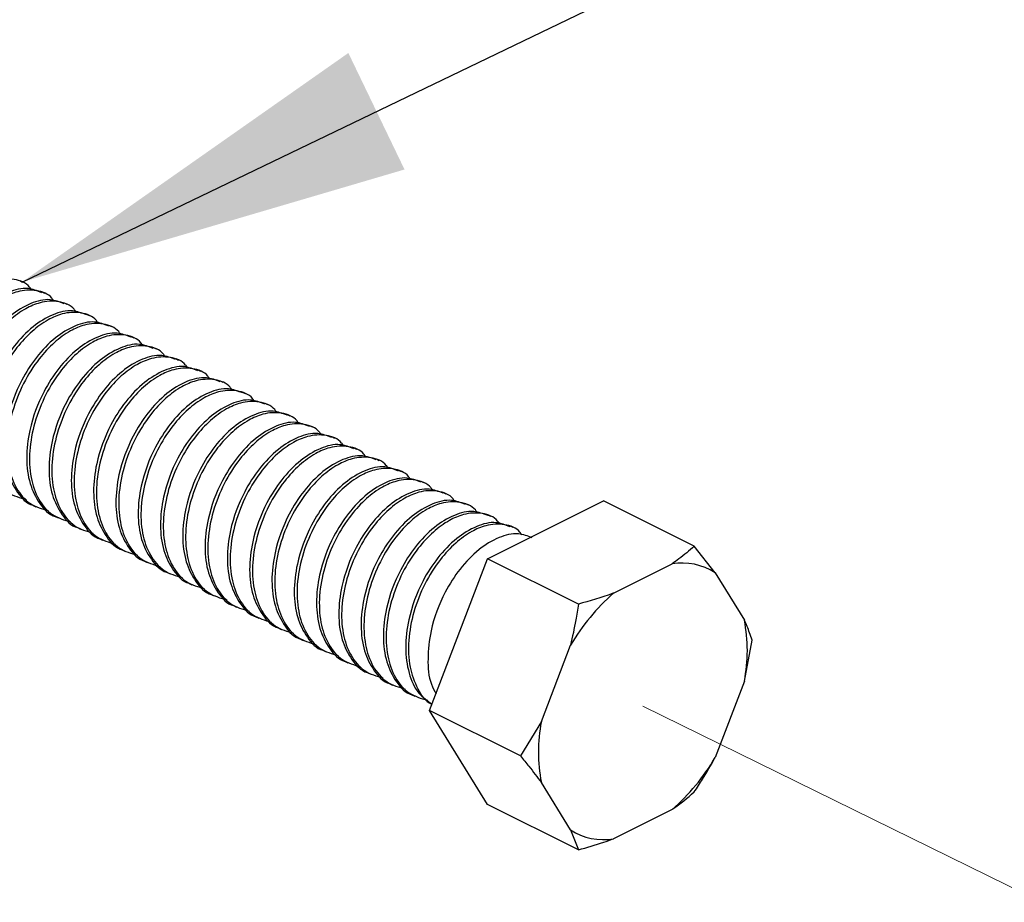
# Model space of a CAD drawing. Units: inches. Extents: x 0.1 to 10.9, y 0.1 to 8.4.
# Drawn here: x 8.6 to 8.9, y 6.5 to 6.8 of the extents above; entities that cross this region are included whole.
import ezdxf

# ---------------------------------------------------------------- set-up
doc = ezdxf.new("R2010")
doc.units = ezdxf.units.IN
doc.header["$MEASUREMENT"] = 0
doc.linetypes.add('PHANTOM', pattern=[0.49999999999999994, 0.25, -0.05, 0.05, -0.05, 0.05, -0.05])
doc.layers.add('FORMAT', color=7, linetype='Continuous')
doc.dimstyles.new('SLDDIMSTYLE2', dxfattribs={"dimtxt": 0.18, "dimasz": 0.13, "dimexe": 0, "dimexo": 0.0625, "dimgap": 0, "dimtad": 0, "dimtih": 1, "dimtoh": 1, "dimdec": 0, "dimrnd": 1e-09, "dimzin": 0, "dimdsep": 46, "dimtxsty": 'Standard', "dimsah": 1, "dimcen": 0.09, "dimadec": 0, "dimazin": 0, "dimtfac": 0.13, "dimtdec": 0, "dimtofl": 0, "dimtmove": 0, "dimatfit": 3, "dimfxl": 0, "dimfrac": 2, "dimtolj": 1, "dimtzin": 0, "dimarcsym": 0})

msp = doc.modelspace()

# ---------------------------------------------------------------- linework, layer by layer
at = {"color": 7, "linetype": 'Continuous', "lineweight": 25}
for p, q in [((8.60911488996848, 6.73593630656075), (8.608195593921598, 6.736396247914135)), ((8.616480698211367, 6.732253255774333), (8.615561402164486, 6.732713197127718)), ((8.62384621312431, 6.728570204987917), (8.622927210407376, 6.729030146341302)), ((8.6312120213672, 6.724888327521279), (8.630292725320318, 6.725347095554885)), ((8.638577829610087, 6.721205276734863), (8.637658533563206, 6.721664044768469)), ((8.64594334452303, 6.717522225948446), (8.645024048476149, 6.717982167301832)), ((8.653309152765917, 6.713839175162031), (8.652389856719036, 6.714299116515416)), ((8.66067466767886, 6.710156124375614), (8.659755664961926, 6.710616065728999)), ((8.66804047592175, 6.706473073589198), (8.667121179874869, 6.706933014942583)), ((8.675406284164637, 6.70279119612256), (8.674486988117756, 6.703249964156166)), ((8.68277179907758, 6.699108145336144), (8.681852503030699, 6.69956691336975)), ((8.690137607320468, 6.695425094549727), (8.689218311273587, 6.695885035903112)), ((8.69750312223341, 6.691742043763311), (8.696584119516475, 6.692201985116697)), ((8.7048689304763, 6.688058992976895), (8.703949634429419, 6.68851893433028)), ((8.712234738719188, 6.684375942190479), (8.711315442672307, 6.684835883543863)), ((8.71960025363213, 6.680694064723841), (8.718681250915195, 6.681152832757447)), ((8.726966061875018, 6.677011013937425), (8.726046765828137, 6.67747095529081)), ((8.734331870117906, 6.673327963151008), (8.733412574071025, 6.673787904504393)), ((8.741697385030848, 6.669644912364592), (8.74077808898397, 6.670104853717977)), ((8.749063193273738, 6.665961861578176), (8.748143897226857, 6.666421802931561)), ((8.75642870818668, 6.66227881079176), (8.755509705469745, 6.662738752145144)), ((8.762738528628429, 6.6445957084018), (8.80101192649087, 6.663732553997994)), ((8.831020166499789, 6.64872814066359), (8.80101192649087, 6.663732553997994)), ((8.612552130261186, 6.662244784518167), (8.613472012967955, 6.661784843164782)), ((8.619917938504074, 6.658561733731751), (8.6208375278809, 6.658101792378366)), ((8.763794516429568, 6.658596933325122), (8.762875220382687, 6.659055701358728)), ((8.627283746746961, 6.654878682945334), (8.628203336123788, 6.654418741591949)), ((8.771160324672456, 6.654913882538706), (8.770241028625575, 6.655373823892091)), ((8.634649261659906, 6.651195632158919), (8.63556885103673, 6.650735690805533)), ((8.642015069902794, 6.647512581372502), (8.642934659279618, 6.647052640019117)), ((8.837925446729402, 6.639959921954802), (8.831020166499789, 6.64872814066359)), ((8.649380584815736, 6.643829530586085), (8.650300467522506, 6.643369589232701)), ((8.74360197636218, 6.59443276788837), (8.762738528628429, 6.6445957084018)), ((8.792747061967292, 6.629592468387176), (8.762738528628429, 6.6445957084018)), ((8.656746393058624, 6.640147653119448), (8.65766598243545, 6.639687711766063)), ((8.80439255410424, 6.633249706138454), (8.823704517677456, 6.642906127919979)), ((8.837925446729402, 6.639959921954802), (8.847581575180982, 6.624305489462808)), ((8.664112201301512, 6.636464602333032), (8.665031790678338, 6.636004660979647)), ((8.671477716214456, 6.632781551546615), (8.672397598921226, 6.63232161019323)), ((8.678843524457344, 6.629098500760199), (8.679763113834168, 6.628638559406814)), ((8.686209332700232, 6.625415449973783), (8.687128922077056, 6.624955508620397)), ((8.693574847613174, 6.621732399187366), (8.69449443699, 6.621273631153761)), ((8.700940655856062, 6.618050521720729), (8.701860245232888, 6.617590580367344)), ((8.847581575180982, 6.60419361513023), (8.850156718766037, 6.617702045746353)), ((8.708306170769006, 6.614367470934313), (8.709226053475776, 6.613907529580928)), ((8.780515496600712, 6.590772010177755), (8.790171625052292, 6.616084037771053)), ((8.715671979011894, 6.610684420147896), (8.716591568388719, 6.610224478794511)), ((8.723037787254782, 6.60700136936148), (8.723957376631606, 6.606541428008095)), ((8.847581575180982, 6.60419361513023), (8.837925446729402, 6.578881587536932)), ((8.730403302167725, 6.603318318575064), (8.73132289154455, 6.602858377221678)), ((8.737769110410612, 6.599635267788647), (8.738688699787438, 6.599176499755041)), ((8.773610216371099, 6.579428354553967), (8.74360197636218, 6.59443276788837)), ((8.762738528628429, 6.563406672971133), (8.74360197636218, 6.59443276788837)), ((8.780515496600712, 6.590772010177755), (8.773610216371099, 6.579428354553967)), ((8.790171625052292, 6.555005703353184), (8.780515496600712, 6.570660135845177)), ((8.792747061967292, 6.548402259636729), (8.762738528628429, 6.563406672971133)), ((8.823704517677456, 6.561715919169531), (8.80439255410424, 6.552059497388006)), ((8.790171625052292, 6.555005703353184), (8.792747061967292, 6.548402259636729))]:
    msp.add_line(p, q, dxfattribs=at)
at = {"color": 7, "linetype": 'PHANTOM', "lineweight": 18}
msp.add_line((8.814048389225874, 6.595907630850627), (8.945937158968885, 6.531069979860704), dxfattribs=at)
at = {"color": 7, "linetype": 'Continuous', "lineweight": 25}
for centre, radius, start, end in [((8.827044887826185, 6.623235300375147), 0.01995243165704424, 56.95312725814566, 99.63765402627688), ((8.850361518839875, 6.580693122637729), 0.06982363631417883, 131.1747809954267, 149.5449969770379), ((8.797165622997808, 6.614249552296518), 0.05140904693561703, 348.719851665256, 11.28014833474673), ((8.830926372393577, 6.580716073011466), 0.05140406861811653, 168.7187448805653, 191.2812551194355), ((8.777735552941756, 6.614272502670302), 0.06982363631425584, 311.1747809954421, 329.5449969770319), ((8.80105218395551, 6.57173032493284), 0.0199524316570468, 236.9531272581449, 279.6376540262764)]:
    msp.add_arc(centre, radius, start, end, dxfattribs=at)
for points, knots in [([(8.611985123477963, 6.733543907531279), (8.611798997176829, 6.733836199276682), (8.610597481592944, 6.735723052907802), (8.606096547631749, 6.7373510465418), (8.60044050451754, 6.736943635990645), (8.594928782885349, 6.734533431754747), (8.58982178302989, 6.7307703115395), (8.58449301877101, 6.724963206728535), (8.579672158370359, 6.717314351579005), (8.576099573086427, 6.708221926807931), (8.574343330248137, 6.698900192007232), (8.574668867537792, 6.690162399548331), (8.577127573174593, 6.68273871117726), (8.581763142089157, 6.67708093190717), (8.586082136773205, 6.675816158534883), (8.588180225140848, 6.67520175483814)], [0, 0, 0, 0, 0.01141208411820058, 0.07366931395039793, 0.1422395074054231, 0.197850153787192, 0.2701213348822549, 0.3510559221916401, 0.4575174427441533, 0.5677537988753548, 0.6727086773402655, 0.7697759493078227, 0.8538357763661626, 0.928996102147575, 1, 1, 1, 1]), ([(8.615480443099733, 6.732521946003734), (8.613972515838048, 6.733113295321487), (8.610392877592897, 6.734517087591744), (8.603916727359357, 6.732741301441811), (8.597336703106603, 6.728650234253924), (8.59137358700265, 6.722352605057089), (8.585668916728569, 6.713430909849415), (8.581921177264595, 6.703270406233722), (8.580672624210436, 6.692831796020607), (8.581631419484962, 6.684324978011012), (8.584895769652366, 6.677736475200198), (8.588281159171135, 6.67378575431121), (8.5904459975414, 6.673303699650869), (8.59045822549186, 6.673300976796089)], [0, 0, 0, 0, 0.0578031977137124, 0.1372178502805391, 0.2307886617655907, 0.3397451036579158, 0.4490476289934117, 0.6151532265878196, 0.728241068812217, 0.8305714579116802, 0.9192773020835622, 0.9995440430267536, 1, 1, 1, 1]), ([(8.619350931720852, 6.729860856744864), (8.619164704489986, 6.730153146569868), (8.61796274813309, 6.732039656999043), (8.613462457036846, 6.733668169334997), (8.607806271833741, 6.733260545666418), (8.602294602913679, 6.730850394462278), (8.597187595922968, 6.727087252932817), (8.591858785117816, 6.721280174445869), (8.58703836526386, 6.713631493410554), (8.58346461495738, 6.704539469066552), (8.581708871083546, 6.695217486441101), (8.582034711970314, 6.686479347772655), (8.584493407898824, 6.679055778553818), (8.58912872319996, 6.673397719751098), (8.593447819191278, 6.672133070085993), (8.595546033383735, 6.671518704051724)], [0, 0, 0, 0, 0.01141389807870243, 0.07366810583511163, 0.1422381744542204, 0.1978487195936615, 0.2701197691149506, 0.3510542090783409, 0.4575155358116331, 0.5677408169929576, 0.6727082540467422, 0.7697755172640284, 0.8538351912866975, 0.928993225272941, 1, 1, 1, 1]), ([(8.622845958012675, 6.728838895217318), (8.621338029772803, 6.729430252230339), (8.617758480330725, 6.730834027032128), (8.611282463619409, 6.72905818499086), (8.604702469999062, 6.72496719781885), (8.598739804760404, 6.718669750861048), (8.593034004473894, 6.709748303755536), (8.589287079136792, 6.699589205190449), (8.58803762057066, 6.689145302155876), (8.589000011487833, 6.680652920288365), (8.592252857657536, 6.67402005232107), (8.595662748164637, 6.670168503149259), (8.597811805994047, 6.669621040968007), (8.597824033734748, 6.669617926009674)], [0, 0, 0, 0, 0.05780354239453234, 0.1372151754023837, 0.230786544850754, 0.3397436364510055, 0.4490348421737822, 0.6151560250089855, 0.7282441517517104, 0.8305751510479068, 0.9192799629687006, 0.9995407179515329, 1, 1, 1, 1]), ([(8.62671673996374, 6.726177805958448), (8.626530512779983, 6.726470096104625), (8.625328509268751, 6.728356683094332), (8.620828131614482, 6.729985038692926), (8.615171997252432, 6.729577476280573), (8.60966032500944, 6.727167299035044), (8.604553571223757, 6.72340430294762), (8.599223473918569, 6.717598232032192), (8.5944046734687, 6.709948427136412), (8.59083032050646, 6.700856489584), (8.58907470404281, 6.691534417963583), (8.589400515091782, 6.682796302376174), (8.591859216207052, 6.675372722108446), (8.59649447436863, 6.669714758607098), (8.600813442092475, 6.668450039607144), (8.602911548296678, 6.667835653265308)], [0, 0, 0, 0, 0.01141390919052263, 0.07367108628934348, 0.1422379879998058, 0.1978485872780149, 0.270122336976618, 0.3510473826866478, 0.4575180138286242, 0.5677434023180304, 0.6727109415612055, 0.7697782992767928, 0.8538380551344299, 0.9289961622895904, 1, 1, 1, 1]), ([(8.630211766255565, 6.725155844430901), (8.628703858962064, 6.725747117388098), (8.625124430598234, 6.727150664677028), (8.618647696262146, 6.725376900605463), (8.612068425177853, 6.721283841925782), (8.6061052613112, 6.71498683609849), (8.600399519531702, 6.706065263457825), (8.596652852425363, 6.695906002559013), (8.595403626171363, 6.685462515778523), (8.59636516117825, 6.67696905849288), (8.599619287343746, 6.670339275745838), (8.603027382799066, 6.666481326109146), (8.605177516353834, 6.665937989893868), (8.605189841977635, 6.665934875223257)], [0, 0, 0, 0, 0.0578030660905112, 0.1372113094567548, 0.2307922964676675, 0.3397484902561464, 0.4490387954140337, 0.6151573879283652, 0.7282445828193855, 0.8305742568430233, 0.9192798990235339, 0.9995372726519066, 1, 1, 1, 1]), ([(8.634082254876683, 6.722495928491811), (8.633896093861516, 6.722787794549111), (8.632693310444848, 6.724673536594984), (8.628194362996902, 6.726304305149213), (8.62253787603059, 6.725893574875596), (8.617025621430091, 6.723486013254901), (8.611919000546026, 6.719722097725693), (8.606589757199886, 6.713915156385792), (8.601769920084312, 6.70626560604669), (8.598196574743435, 6.697173664196607), (8.596439946035197, 6.68785219036424), (8.596766309975365, 6.679114125873054), (8.599224355300663, 6.671689828980695), (8.603860296574043, 6.666031786166478), (8.608179275720031, 6.664767008339596), (8.610277356539566, 6.664152602478891)], [0, 0, 0, 0, 0.01140138131511366, 0.07366414692445246, 0.142234876623119, 0.1978404045551392, 0.2701113989462307, 0.3510457771707683, 0.457517959098416, 0.5677419724411445, 0.6726971531217136, 0.7697643422936187, 0.8538361539639908, 0.9289962855776713, 1, 1, 1, 1]), ([(8.637577281168507, 6.721472793644485), (8.636069473788613, 6.72206404955757), (8.632490069042264, 6.723467640128779), (8.62601334630843, 6.721693963988294), (8.619434204219191, 6.717600679735064), (8.613471070713793, 6.711303802312023), (8.607765286054972, 6.702382192404849), (8.604019025248675, 6.6922233859097), (8.602768905986737, 6.681779655882679), (8.603731075216183, 6.67328704727436), (8.606984547659621, 6.666654166406794), (8.610394143456332, 6.662802382808183), (8.612543129148289, 6.662254939393362), (8.612555356890578, 6.662251824436842)], [0, 0, 0, 0, 0.05779997330648112, 0.1372121542518147, 0.2307906148045768, 0.3397474182988084, 0.4490383350320954, 0.6151578571260861, 0.7282319224973909, 0.8305767578603807, 0.9192828964269933, 0.9995407191659735, 1, 1, 1, 1]), ([(8.64144806311957, 6.718812877705394), (8.641261800836702, 6.719104744248775), (8.640058574451343, 6.720990158303582), (8.635560370884619, 6.722620885273373), (8.629903258468518, 6.722212431806639), (8.624391744058007, 6.719802381399466), (8.619284430817656, 6.716039461664285), (8.61395600378247, 6.710232044428577), (8.609135128734613, 6.702583279569096), (8.60556219619422, 6.69349096327781), (8.603805825395, 6.684169139364348), (8.60413207223762, 6.675431024126128), (8.606590245202906, 6.668006994883575), (8.61122564948639, 6.662348383071532), (8.615544932798672, 6.661084632733988), (8.617643164782454, 6.660470725012254)], [0, 0, 0, 0, 0.01140320208122295, 0.0736629735792667, 0.1422328955642451, 0.1978433217829371, 0.2701168465664993, 0.3510489046395455, 0.4575100037098882, 0.5677471070391427, 0.6727015699866934, 0.7697686256298293, 0.8538403216482945, 0.9289981949123282, 1, 1, 1, 1]), ([(8.644943089411395, 6.717789742858068), (8.643435184160838, 6.718381013212282), (8.639855760646496, 6.719784554322325), (8.633379061975212, 6.71801087731062), (8.626800028786784, 6.713917544604803), (8.620836492991392, 6.707620887866596), (8.615131375998478, 6.698699240155232), (8.611383870529727, 6.688538895792387), (8.610135795289686, 6.678100167457261), (8.61109376503035, 6.669592614448063), (8.614358423511161, 6.663005978811897), (8.61774332653061, 6.659050994049889), (8.619908839305305, 6.658572669533593), (8.619921165133466, 6.658569946970204)], [0, 0, 0, 0, 0.05780333284291607, 0.137211942666189, 0.2307903114160951, 0.3397494916086872, 0.4490383742298448, 0.6151589548361721, 0.7282325194063947, 0.8305767723706006, 0.9192828239142293, 0.9995405679182391, 1, 1, 1, 1]), ([(8.648813578032513, 6.715129826918978), (8.648627451692976, 6.715422118749467), (8.647425935861186, 6.71730897292989), (8.642925010691053, 6.718936947085527), (8.637269018747052, 6.718529630679821), (8.631757430059096, 6.716119182485544), (8.626650246367834, 6.712356358041238), (8.621321493857497, 6.706549101049247), (8.616500588963861, 6.698900274166501), (8.612928099480031, 6.689807862470243), (8.611171542763875, 6.680486044169922), (8.6114981142565, 6.671748171860304), (8.613955252758906, 6.664323715816081), (8.61859208033784, 6.658666906723083), (8.622910656058265, 6.657402123403539), (8.625008679695398, 6.656787674225837)], [0, 0, 0, 0, 0.01141206982471242, 0.07366922168053239, 0.1422393292522746, 0.1978469158978095, 0.2701206362920591, 0.3510551222319176, 0.4575165094427494, 0.5677527275043367, 0.6727074745146159, 0.7697747928729513, 0.8538456288877679, 0.9289961910790412, 1, 1, 1, 1]), ([(8.652308897654283, 6.714107865391432), (8.650800968712428, 6.71469863853836), (8.647221254594745, 6.716101091210839), (8.640744671476405, 6.714328056564784), (8.634165961032416, 6.710234499469026), (8.628201606696257, 6.703938679721193), (8.62249721137534, 6.69501636810691), (8.6187499838468, 6.684855912162251), (8.617500930655602, 6.674417256780046), (8.618460275796354, 6.665910764942223), (8.621723413366428, 6.659321318762598), (8.625109860810868, 6.655371619548482), (8.62727445210029, 6.654889619042485), (8.62728668004641, 6.654886896183788)], [0, 0, 0, 0, 0.05779959209662331, 0.1372120463247546, 0.2307908289110284, 0.3397378084129903, 0.4490410726452785, 0.6151611664098519, 0.7282356209053006, 0.8305667017691674, 0.9192859410125328, 0.9995440399444355, 1, 1, 1, 1]), ([(8.656179386275403, 6.711446776132561), (8.655993159044135, 6.711739065957709), (8.654791202684635, 6.713625576387807), (8.650290911680477, 6.715254088690795), (8.64463472606317, 6.714846465170505), (8.639123058542918, 6.712436313465252), (8.634016044785364, 6.708673174358211), (8.628687266782153, 6.702866084128752), (8.623866485853416, 6.695217152559043), (8.620293494962091, 6.686124865304067), (8.618537207667815, 6.676803047040941), (8.618863195865849, 6.668065260378641), (8.621321855963275, 6.660641699441603), (8.625957179201107, 6.654983638804435), (8.630276274218811, 6.653718989364368), (8.632374487938286, 6.653104623439421)], [0, 0, 0, 0, 0.01141390597460801, 0.07366815679722855, 0.1422382728517344, 0.1978488564614344, 0.270119955978385, 0.3510544519305963, 0.4575158523116973, 0.5677532676387188, 0.6727080276328817, 0.7697753579993523, 0.8538350901728168, 0.9289931761518796, 1, 1, 1, 1]), ([(8.659674412567226, 6.710424814605015), (8.65816648473606, 6.711016171518525), (8.654586936264183, 6.712419946084084), (8.648110909563828, 6.710644106474984), (8.641530965589466, 6.70655310721495), (8.635567849888874, 6.700255472427885), (8.629863179487732, 6.691333778981118), (8.626115440069936, 6.681173274725498), (8.624866887006288, 6.67073466464386), (8.625825682282743, 6.662227846607493), (8.629090032449747, 6.655639343802495), (8.632475421968522, 6.651688622912781), (8.63464026033884, 6.651206568252148), (8.634652488289298, 6.65120384539737)], [0, 0, 0, 0, 0.05780339962608573, 0.1372148364958629, 0.2307859748331539, 0.3397427973212703, 0.4490457044614617, 0.6151518822793998, 0.7282401195309847, 0.8305708660807714, 0.9192770201110735, 0.9995440414340501, 1, 1, 1, 1]), ([(8.66354519451829, 6.707763725346145), (8.663358967315792, 6.708056015508883), (8.66215696368359, 6.70994260260548), (8.6576565903182, 6.71157095441392), (8.652000436665533, 6.711163409049111), (8.646488829617912, 6.708753174188942), (8.64138158300431, 6.704990325714561), (8.63605310153863, 6.699182894620732), (8.631232600305484, 6.691534390425644), (8.62765888495558, 6.68244233046225), (8.62590313203172, 6.673120356329961), (8.626228975529134, 6.664382217561149), (8.628687669460353, 6.656958642425779), (8.633322929213204, 6.65130067778759), (8.637641896741853, 6.650035958927096), (8.639740002851228, 6.649421572653005)], [0, 0, 0, 0, 0.01141393129407481, 0.07367122895673925, 0.1422382634501128, 0.1978489704207664, 0.2701228600807597, 0.3510553267432666, 0.4575169632876844, 0.5677425652335485, 0.6727103077511182, 0.7697778534420405, 0.8538377720852027, 0.9289960247874423, 1, 1, 1, 1]), ([(8.667040220810115, 6.706741763818596), (8.665532291439538, 6.707333122864248), (8.661952739313378, 6.70873690249113), (8.655476664642014, 6.706960987298817), (8.648896485957966, 6.702870168893901), (8.642933740715021, 6.696572687708422), (8.637228379109397, 6.687651073993234), (8.63348122900952, 6.677491980521966), (8.632232097189753, 6.667048430116632), (8.633193612100746, 6.658554978994568), (8.636447742771683, 6.651925194865626), (8.63985583735286, 6.648067245497158), (8.642005970908379, 6.647523909281565), (8.642018296532186, 6.647520794610955)], [0, 0, 0, 0, 0.0578033729323749, 0.1372147731298119, 0.2307889186202122, 0.3397456907918778, 0.4490346492102593, 0.6151553450293927, 0.7282431402326108, 0.8305733574632099, 0.9192794705288554, 0.9995372701955642, 1, 1, 1, 1]), ([(8.670910709431233, 6.704081847879507), (8.67072455186468, 6.704373723348746), (8.669521883741636, 6.706259380371707), (8.665022516577775, 6.707888072707682), (8.659366017696819, 6.707480336714997), (8.653854357780256, 6.705070250948184), (8.648747795879139, 6.701307063700119), (8.643417773240285, 6.695501038618135), (8.63859847305461, 6.687851459230568), (8.635024825180393, 6.678759248402988), (8.633268502872042, 6.669437691884456), (8.633594855231816, 6.66069967167312), (8.63605281723623, 6.653275748112683), (8.640688749483637, 6.647617705611162), (8.645007729736756, 6.646352927745927), (8.647105811094116, 6.645738521866589)], [0, 0, 0, 0, 0.0114015078197671, 0.0736592675945741, 0.1422300447290749, 0.1978411644767669, 0.2701129607546514, 0.3510387638565677, 0.4575121271521658, 0.5677373634914966, 0.6727064584353099, 0.7697617877012161, 0.8538345321949984, 0.9289954977520528, 1, 1, 1, 1]), ([(8.674406029053003, 6.70305871303218), (8.672898123613587, 6.703649976258086), (8.669318608524005, 6.705053536178834), (8.662841804825982, 6.70327990128976), (8.656262657373015, 6.699186593002777), (8.650299525927718, 6.692889723682804), (8.644593739164556, 6.683968109812185), (8.640847349914873, 6.673808941724631), (8.63959733187165, 6.663365165555692), (8.640559698812996, 6.654872619146292), (8.643813002243311, 6.648240086429335), (8.647222598010996, 6.644388302195475), (8.64937158370284, 6.643840858781055), (8.649383811445128, 6.643837743824538)], [0, 0, 0, 0, 0.05780318944890656, 0.1372150954895009, 0.2307932320974727, 0.3397496584110085, 0.4490401968069848, 0.6151591438375107, 0.7282469698924036, 0.8305773443604825, 0.9192831758490423, 0.9995407207558868, 1, 1, 1, 1]), ([(8.67827651767412, 6.700398797093092), (8.678090255733009, 6.700690661226043), (8.676887031555351, 6.702576059709854), (8.67238872707934, 6.704207347450523), (8.666732097661367, 6.703796404005965), (8.661219896788156, 6.701388895016493), (8.656113263902103, 6.697624960338422), (8.650783997582293, 6.691818034747967), (8.645964286596554, 6.684168402108381), (8.642390356146684, 6.675076637357663), (8.640634331050624, 6.665755022031919), (8.640960527546918, 6.657016980828209), (8.643418662958872, 6.649592817479528), (8.648054328147834, 6.643934493015021), (8.652373411355054, 6.642669839153199), (8.654471619337004, 6.642055471080172)], [0, 0, 0, 0, 0.01140321332551951, 0.07366304621573447, 0.1422337492013767, 0.1978392554712119, 0.2701102217077709, 0.3510445684027911, 0.4575167088521868, 0.5677418630105491, 0.6726964294500049, 0.7697635808075507, 0.8538353597261589, 0.9289933071007284, 1, 1, 1, 1]), ([(8.681771543965946, 6.699375662245766), (8.68026363800636, 6.699966933049128), (8.67668421280894, 6.701370475225347), (8.670207531466689, 6.699596787236258), (8.663628470098468, 6.695503545149794), (8.657665313179043, 6.68920667789276), (8.651959625021778, 6.680285002923003), (8.648212788128163, 6.670126350212933), (8.64696323659673, 6.659682475998891), (8.64792542811025, 6.651190035484086), (8.65117844365687, 6.64455681856183), (8.654588334117904, 6.640705270178224), (8.656737391947315, 6.640157807996462), (8.656749619688016, 6.640154693038122)], [0, 0, 0, 0, 0.05780327894596411, 0.1372118147271045, 0.2307900962227193, 0.3397466912342049, 0.449037398845439, 0.6151578245577055, 0.7282312836959369, 0.8305759232278118, 0.9192803308627309, 0.9995407200447817, 1, 1, 1, 1]), ([(8.685642032587063, 6.696715746306675), (8.685455871207836, 6.697007614839124), (8.68425308543898, 6.698893372876906), (8.679754244045867, 6.700523565624624), (8.674097341688269, 6.700115399423403), (8.668585924728603, 6.697705152566574), (8.663478702961946, 6.693942251859346), (8.658149911164193, 6.688135109505819), (8.653329475195337, 6.680486028520109), (8.649756432439812, 6.671393850238873), (8.648000094502994, 6.662072003073488), (8.6483263339881, 6.653333895281967), (8.650784507167577, 6.645909858456716), (8.655419855395396, 6.640251341169604), (8.659739010319147, 6.638987521599629), (8.661837134249948, 6.638373593613535)], [0, 0, 0, 0, 0.01140141638352122, 0.07366437350088693, 0.1422346007208907, 0.1978422843963312, 0.2701161309012914, 0.3510507580640659, 0.4575105951993657, 0.5677481892426833, 0.6727031193889303, 0.7697706071204271, 0.8538426773791644, 0.9290008852041061, 1, 1, 1, 1]), ([(8.689137352208833, 6.695692611459347), (8.687629444947852, 6.696283884550474), (8.684050016661217, 6.697687432157328), (8.677573281530325, 6.695913664812386), (8.670994014396616, 6.691820622403092), (8.665030832902831, 6.685523543978847), (8.65932517074485, 6.676602299257654), (8.65557824148039, 6.666441766643202), (8.654329997687334, 6.65600285770811), (8.655288164241485, 6.647496078812114), (8.658552279564264, 6.640907013772096), (8.661938315224367, 6.636957538869169), (8.664102906654046, 6.636475538429806), (8.66411513460096, 6.636472815571485)], [0, 0, 0, 0, 0.05780346013146088, 0.1372122448201938, 0.2307938697685636, 0.3397508063066055, 0.4490418564916781, 0.6151615814291211, 0.7282353949982989, 0.8305798733344754, 0.9192861202174326, 0.9995440409567781, 1, 1, 1, 1]), ([(8.693007840829951, 6.693032695520259), (8.69282171452904, 6.693324987265541), (8.691620198946598, 6.695211840895899), (8.687119264934264, 6.696839834556875), (8.681463222050086, 6.696432423884393), (8.675951499640506, 6.694022220058499), (8.670844503543014, 6.690259097861273), (8.665515721067598, 6.684452002657819), (8.660694933560642, 6.676803068534394), (8.657121977156603, 6.66771079930558), (8.655365567375942, 6.65838891609836), (8.655691971138891, 6.649650969940614), (8.658149580356167, 6.642226641314511), (8.662786323810467, 6.636569768598769), (8.667104912537106, 6.635304989805766), (8.669202942492836, 6.634690542827118)], [0, 0, 0, 0, 0.01141203979460048, 0.07366902782481581, 0.1422389549588252, 0.197849385353398, 0.2701202857531123, 0.3510545587191886, 0.4575156657838748, 0.5677527773910193, 0.6727072482197775, 0.7697743111518422, 0.8538460134833928, 0.9289963779208992, 1, 1, 1, 1]), ([(8.696502867121776, 6.692010733992712), (8.69499503628388, 6.692601499818566), (8.691415432596935, 6.694003983091342), (8.68493892935995, 6.69223090748748), (8.678360229787788, 6.688137373112992), (8.672395848782614, 6.681841551060519), (8.666691765218987, 6.672919527667317), (8.66294386753937, 6.662759229359308), (8.661695347001222, 6.65232057695196), (8.662654135637105, 6.643813767556927), (8.665918487292956, 6.637225262814804), (8.669303876522788, 6.633274542300353), (8.67146871489339, 6.63279248763985), (8.671480942843848, 6.632789764785069)], [0, 0, 0, 0, 0.05779653673814261, 0.1372094871655502, 0.2307888544677183, 0.3397365147119253, 0.4490404619126614, 0.6151482202968104, 0.7282375336278583, 0.8305692538953143, 0.9192762519998803, 0.9995440370954234, 1, 1, 1, 1]), ([(8.70037364907284, 6.689349644733842), (8.700187421869941, 6.689641934896724), (8.698985418235143, 6.691528521994264), (8.694485044961839, 6.693156873769724), (8.688828890894984, 6.692749328553192), (8.683317285247163, 6.690339093191928), (8.6782100318666, 6.686576247139944), (8.672881583201853, 6.680768804304184), (8.668060720891459, 6.673120049577728), (8.664487764959675, 6.664027726700424), (8.662731468616098, 6.654705916929773), (8.663057459424676, 6.645968130167144), (8.66551611752479, 6.638544563313553), (8.670151385214286, 6.632886596840951), (8.674470351769354, 6.631621878205478), (8.676568457405779, 6.631007492040702)], [0, 0, 0, 0, 0.01141393919002636, 0.073671279921165, 0.1422383618479747, 0.1978491072891111, 0.2701230469468761, 0.3510555695970018, 0.4575172797896572, 0.5677550159167516, 0.6727100813380197, 0.7697776941785172, 0.8538376709728132, 0.9289959756681746, 1, 1, 1, 1]), ([(8.703868675364665, 6.688327683206296), (8.702360747835197, 6.688919039771637), (8.698781200079493, 6.690322813510711), (8.692305166005484, 6.688546982411014), (8.68572520071646, 6.684455904821075), (8.67976215588159, 6.67815866754338), (8.674056930066218, 6.669237251410203), (8.670309319582636, 6.659076442518923), (8.669061383302221, 6.648637737324801), (8.670019418650613, 6.64013009360239), (8.673284433312054, 6.633544049469809), (8.676668665418362, 6.629587814868547), (8.678834425254852, 6.629109436558434), (8.678846751086736, 6.629106713998652)], [0, 0, 0, 0, 0.05780306539637684, 0.1372140430948665, 0.2307846403869158, 0.3397433164432545, 0.4490316934026795, 0.6151515053963302, 0.7282386989293308, 0.8305683717241317, 0.919274012839411, 0.999540570043956, 1, 1, 1, 1]), ([(8.707739163985783, 6.685666593947426), (8.707553037685052, 6.685958885692682), (8.706351522103764, 6.687845739322874), (8.701850588050487, 6.689473732989838), (8.696194545350458, 6.689066322290419), (8.690682822318548, 6.686656118555551), (8.685575829229489, 6.68289299591829), (8.680247032170838, 6.67708590284789), (8.675426532839426, 6.669437298244247), (8.67185318816448, 6.66034513635877), (8.670097488738227, 6.651023237213717), (8.670422878706411, 6.642285092745749), (8.67288162017235, 6.634861396093364), (8.677517181150517, 6.629203618657643), (8.681836176808101, 6.627938845060344), (8.683934265648666, 6.627324441254285)], [0, 0, 0, 0, 0.01141207622502407, 0.07366926299696185, 0.1422394090253614, 0.1978500169439852, 0.2701211480526317, 0.351055679383549, 0.4575171263018719, 0.5677413481592021, 0.6727089037115536, 0.7697761085424595, 0.8538358774607571, 0.928996151257474, 1, 1, 1, 1]), ([(8.711234483607553, 6.68464463241988), (8.70972655589007, 6.685235981851854), (8.706146916562917, 6.686639774393264), (8.699670777469771, 6.684863985451502), (8.693090697850801, 6.680772932138688), (8.687128057732275, 6.67447548279707), (8.681422160413138, 6.665554098300994), (8.67767581134621, 6.655394846844782), (8.676425785044973, 6.644951087809093), (8.677388153672245, 6.636458537901752), (8.680641456724619, 6.629826005969183), (8.684051052565549, 6.625974221582783), (8.68620003825739, 6.625426778168753), (8.686212265999679, 6.625423663212236)], [0, 0, 0, 0, 0.05780345553731428, 0.1372184623228102, 0.2307896911682259, 0.3397466190465069, 0.4490376605452638, 0.6151573722797192, 0.7282457189176431, 0.8305765644484205, 0.9192828042811164, 0.9995407186416629, 1, 1, 1, 1]), ([(8.715104972228671, 6.681984716480788), (8.714918713737173, 6.682276590028582), (8.713715604895455, 6.684161903515172), (8.709216880629004, 6.685791115028882), (8.703560239326322, 6.685383165845261), (8.698048633137995, 6.682973132709178), (8.692942059235502, 6.679209926313952), (8.68761201362682, 6.673403916978604), (8.682792839563032, 6.665754255293274), (8.679218606579923, 6.656662221562665), (8.677462887861985, 6.647340523562073), (8.677789072811175, 6.638602526629788), (8.680247124893695, 6.63117873661199), (8.684882781057476, 6.625520412459602), (8.689201865371782, 6.624255758559498), (8.691300073891554, 6.62364139046787)], [0, 0, 0, 0, 0.01140333985269161, 0.07365816662387402, 0.1422289170585098, 0.1978400151525259, 0.2701117832894547, 0.3510375548807464, 0.4575108767180944, 0.5677372539069, 0.6727057346876323, 0.7697610261624517, 0.8538337379202637, 0.9289925192284159, 1, 1, 1, 1]), ([(8.718599998520496, 6.680961581633463), (8.717092092560268, 6.681552852436206), (8.713512667361327, 6.682956394610957), (8.707035986034757, 6.681182706636988), (8.700456924588579, 6.67708946447535), (8.694493768017008, 6.670792597553797), (8.68878807828848, 6.661870921068623), (8.685041112767717, 6.651711905874388), (8.683791662459736, 6.641267985706298), (8.684754051690927, 6.632775607336636), (8.688006898238685, 6.626142738585373), (8.691416788672287, 6.622291189565169), (8.693565846501865, 6.621743727384154), (8.693578074242566, 6.621740612425819)], [0, 0, 0, 0, 0.0578032763122797, 0.1372118084753378, 0.2307900857072556, 0.339746675754364, 0.4490373783859977, 0.6151577965293376, 0.7282454027028679, 0.8305759309472622, 0.9192803345405522, 0.9995407200657078, 1, 1, 1, 1]), ([(8.722470780471559, 6.678301665694372), (8.722284518239388, 6.678593532551405), (8.72108124467413, 6.680479023074885), (8.716582953895376, 6.682109595057764), (8.71092589527185, 6.681701195013407), (8.705414441550017, 6.679291177469657), (8.700307191861691, 6.67552813592819), (8.69497798453911, 6.669720882400504), (8.690158597533296, 6.662071201649832), (8.686584600471456, 6.652979508615725), (8.68482860193009, 6.643657898538911), (8.685154776831745, 6.634919819968284), (8.687612964312294, 6.627495776672488), (8.692248309372726, 6.621837260818466), (8.696567464684975, 6.620573441072711), (8.698665588804499, 6.619959513001232)], [0, 0, 0, 0, 0.01140324746432521, 0.07366617521948779, 0.1422331364361218, 0.1978437839763026, 0.2701175963980862, 0.3510521853934, 0.4575229089365132, 0.5677483930856433, 0.6727032737368435, 0.7697707156928835, 0.8538427463045929, 0.9290009186861398, 1, 1, 1, 1]), ([(8.725965806763384, 6.677278530847047), (8.724457899504149, 6.677869803946067), (8.72087847122166, 6.679273351571657), (8.714401736048085, 6.677499584033773), (8.707822469126537, 6.673406542583541), (8.7018592866861, 6.667109459880011), (8.696153628804135, 6.658188234488295), (8.692406678130904, 6.648027605096771), (8.691158493707812, 6.637588964540063), (8.69211648655919, 6.629081400431033), (8.695381139858746, 6.622494767282952), (8.698766043883618, 6.618539782039027), (8.700931556657297, 6.618061457522562), (8.700943882485454, 6.61805873495918)], [0, 0, 0, 0, 0.05780325932003321, 0.137211768139616, 0.2307930679818474, 0.3397496259993313, 0.4490402965031224, 0.6151594443342979, 0.7282328650807298, 0.8305769878682805, 0.9192829265823489, 0.9995405685026132, 1, 1, 1, 1]), ([(8.729836295384501, 6.674618614907956), (8.729650134042329, 6.674910483356133), (8.728447348512887, 6.676796240849425), (8.723948498621954, 6.678426452923553), (8.718291543761085, 6.678018193251808), (8.712779998348617, 6.675608188046389), (8.70767293874163, 6.671845002762535), (8.702344204648675, 6.666037919511907), (8.697523285114118, 6.658389061085442), (8.693950902683065, 6.649296603212356), (8.692193937181433, 6.639974911738048), (8.692520349342159, 6.631236775363913), (8.69497843269576, 6.623812612107592), (8.699614112933729, 6.618154282027388), (8.70393329221781, 6.616890407732589), (8.706031397047386, 6.616276462214816)], [0, 0, 0, 0, 0.01140137487339523, 0.07366410530461011, 0.1422340828750374, 0.1978445541737065, 0.2701155077320793, 0.3510498402291335, 0.4575110256009888, 0.5677470346669393, 0.6727021560484021, 0.7697692903778732, 0.8538410545481292, 0.9290011436967441, 0.9999999999999999, 0.9999999999999999, 0.9999999999999999, 0.9999999999999999]), ([(8.733331321676326, 6.673595480060628), (8.731823516408483, 6.674186734249105), (8.728244116675958, 6.67559032072623), (8.721767342315975, 6.673816686741488), (8.715188694801862, 6.669723341036775), (8.709224316406567, 6.663427451792886), (8.703519945243917, 6.654505166451939), (8.69977262619019, 6.644344679094897), (8.698523774712866, 6.633905704735954), (8.699482528019262, 6.625398972464301), (8.702746516685693, 6.6188098791645), (8.706132578045084, 6.614860407473249), (8.708297169451614, 6.614378407031102), (8.708309397398398, 6.614375684172765)], [0, 0, 0, 0, 0.05780006289122454, 0.1372123669182734, 0.2307909725092059, 0.339737745948348, 0.4490408034439378, 0.6151605830081991, 0.7282348236341027, 0.8305798176223529, 0.9192860936754765, 0.9995440408068405, 1, 1, 1, 1]), ([(8.737202103627391, 6.67093556412154), (8.737015876381447, 6.671227853965539), (8.735813919927232, 6.673114364517294), (8.731313632281289, 6.674742872506788), (8.725657431558314, 6.674335268389151), (8.720145741306176, 6.671925018847743), (8.715038485919901, 6.66816216443927), (8.70971003794517, 6.662354724478319), (8.704889175395946, 6.654705968757007), (8.701316219495299, 6.645613646008654), (8.699559923283774, 6.636291836790888), (8.699885913602293, 6.627554047977638), (8.702344573230224, 6.620130487516849), (8.706979896572053, 6.614472426774187), (8.711298991576996, 6.613207777347056), (8.713397205290274, 6.612593411428399)], [0, 0, 0, 0, 0.01141390116939622, 0.07366812578320964, 0.1422382129699526, 0.1978487731678046, 0.2701224720760192, 0.3510547251342487, 0.4575160806954977, 0.5677534496129791, 0.67270816542158, 0.7697754549230669, 0.853835151707698, 0.9289932060454873, 1, 1, 1, 1]), ([(8.740697129919216, 6.669913602593993), (8.739189211481898, 6.670504945572644), (8.735609685309324, 6.671908687059359), (8.729133223086247, 6.67013313156859), (8.722554485522691, 6.666040363489461), (8.71658974632172, 6.659744556578409), (8.710886238811543, 6.650822236354334), (8.707137517706668, 6.640662110481983), (8.705889880577848, 6.630223633722461), (8.706847863780576, 6.621716018061861), (8.71011289013322, 6.615129967637731), (8.71349711997089, 6.611173734257337), (8.71566287980939, 6.610695355946139), (8.715675205641286, 6.61069263338635)], [0, 0, 0, 0, 0.05780331173670838, 0.1372146278623462, 0.2307929624432107, 0.3397419041843645, 0.44904271844759, 0.6151498652807912, 0.7282375407594559, 0.8305676496544074, 0.9192736688080639, 0.9995405680859955, 1, 1, 1, 1]), ([(8.744567618540334, 6.667252513335123), (8.744381492202365, 6.667544805164815), (8.7431799763807, 6.669431659340068), (8.738679050851452, 6.671059633678667), (8.73302306052273, 6.670652316450091), (8.727511466376063, 6.668241871036609), (8.722404309074665, 6.664479033148663), (8.717075464266118, 6.658671880142479), (8.712255398167633, 6.651023057195773), (8.708681587354683, 6.641931141889483), (8.706925816106885, 6.632609122284387), (8.707251818577717, 6.623871096702369), (8.70970999198715, 6.616447256536692), (8.714345659027273, 6.610789545225139), (8.71866463898793, 6.609524766795496), (8.720762720203217, 6.608910360641983)], [0, 0, 0, 0, 0.01141209713296391, 0.07366939796561155, 0.1422396696206245, 0.1978473893310621, 0.2701212826710579, 0.3510559622812435, 0.4575158684048496, 0.5677414759631209, 0.672709223825381, 0.7697767744587359, 0.8538356096750693, 0.9289960211721005, 1, 1, 1, 1]), ([(8.748062938162104, 6.666230551807577), (8.746555010480094, 6.666821901383229), (8.742975371237144, 6.668225694265711), (8.736499231277007, 6.666449901812235), (8.72991915596686, 6.662358865952121), (8.723956496621284, 6.656061338732154), (8.718250686152336, 6.647140306019134), (8.714503902235915, 6.6369792932232), (8.713255081884906, 6.626540418838571), (8.714213922795336, 6.618033580061446), (8.71747826273112, 6.611445081906703), (8.720863654235172, 6.60749436011433), (8.723028492603781, 6.607012305454707), (8.723040720554229, 6.607009582599933)], [0, 0, 0, 0, 0.05780311668095949, 0.1372176579185143, 0.2307883382291543, 0.339744627378365, 0.4490350281894055, 0.6151537660941918, 0.7282414497837755, 0.8305716954290101, 0.9192774152465478, 0.9995440436659474, 1, 1, 1, 1]), ([(8.751933426783221, 6.663569462548707), (8.751747199566545, 6.663861752361156), (8.750545243301216, 6.665748262709297), (8.746044948958415, 6.667376777918299), (8.740388778358717, 6.666969141326384), (8.734877060086227, 6.664559033796845), (8.729770523342015, 6.660795851865402), (8.724440462922226, 6.6549898337305), (8.71962130426212, 6.647340177034295), (8.716047026745432, 6.638248134612735), (8.714291386276441, 6.628926077802977), (8.7146172025749, 6.620187956774588), (8.71707590394724, 6.612764383650263), (8.721711218042547, 6.607106325712619), (8.726030314181788, 6.605841675941391), (8.728128528446105, 6.605227309855566)], [0, 0, 0, 0, 0.01141388137588494, 0.07366799803101891, 0.1422379663063771, 0.1978484300667153, 0.2701193738283296, 0.3510442223315313, 0.4575163296700446, 0.5677414495504058, 0.6727087329974268, 0.7697758541688693, 0.8538354051806807, 0.9289933291825073, 1, 1, 1, 1]), ([(8.755428453075046, 6.662547501021161), (8.753920524788086, 6.663138858048896), (8.750340975234229, 6.664542632885603), (8.743864959673774, 6.662766790484788), (8.73728496033359, 6.658675805099743), (8.731322320618508, 6.652378350168016), (8.725616423172292, 6.643456967432726), (8.721870074151555, 6.633297715336544), (8.720620047840823, 6.622853956432367), (8.72158241647003, 6.614361406498176), (8.72483571952199, 6.607728874571649), (8.728245315362956, 6.603877090184026), (8.730394301054828, 6.603329646770034), (8.730406528797117, 6.603326531813517)], [0, 0, 0, 0, 0.05780365745148881, 0.1372154485268292, 0.2307870042274002, 0.3397443127048677, 0.4490357359699086, 0.6151560279797845, 0.7282447696484199, 0.8305759726327095, 0.9192825223265898, 0.9995407170373398, 1, 1, 1, 1]), ([(8.75929923502611, 6.659887585082068), (8.759112973179514, 6.660179449467853), (8.757909702105126, 6.662064924026824), (8.753411300366322, 6.663696070745284), (8.747754769912795, 6.663285118078406), (8.742242191124951, 6.660877728662642), (8.737136510359404, 6.657112619797556), (8.731806214620695, 6.651306845041452), (8.726987100507486, 6.643657089951261), (8.723413048595352, 6.63456545134144), (8.721657054314578, 6.625243803282272), (8.721983243941382, 6.616505771782189), (8.724441379454825, 6.609081600345165), (8.729076988629966, 6.60342337052648), (8.733395943432079, 6.602158647410501), (8.735494043359049, 6.601544259069151)], [0, 0, 0, 0, 0.01140326832035382, 0.07366630995162111, 0.1422341099975138, 0.1978398844387422, 0.2701213899432343, 0.3510444448059896, 0.4575170987437817, 0.5677427844903827, 0.6726978570993564, 0.769765476587398, 0.8538376609630839, 0.9289959708055601, 1, 1, 1, 1]), ([(8.762794261317934, 6.658864450234744), (8.761286356033752, 6.659455720447749), (8.757706932439591, 6.660859261222605), (8.751230234590125, 6.659085587662036), (8.744651197316863, 6.65499223780242), (8.738687679748285, 6.648695657605617), (8.732982480426697, 6.639773664164497), (8.729235387160196, 6.629615050797376), (8.72798616881902, 6.619171522141108), (8.728947483000788, 6.610678013725907), (8.732201783375718, 6.604047880420842), (8.735609877860492, 6.600189931913987), (8.7377600114162, 6.599646595697717), (8.737772337040004, 6.5996434810271)], [0, 0, 0, 0, 0.05780314224273372, 0.1372114902247811, 0.2307895504102279, 0.3397483713218133, 0.4490368935748064, 0.6151569264166469, 0.7282301181391293, 0.8305740336343291, 0.9192797926794329, 0.9995372720422898, 1, 1, 1, 1]), ([(8.766664749939052, 6.656204534295653), (8.766478588599194, 6.656496402742466), (8.765275803084693, 6.658382160226951), (8.760776952663319, 6.660012372613662), (8.75512000018823, 6.659604111536025), (8.74960844671326, 6.65719411108166), (8.744501426081424, 6.653430902830643), (8.73917227861955, 6.647623686339364), (8.734352407259577, 6.639974236098241), (8.730779070749765, 6.630882261097436), (8.72902244459404, 6.621560807322686), (8.729348792189056, 6.612822700023808), (8.731806889839843, 6.605398530329168), (8.736442566911213, 6.599740201674956), (8.74076174658369, 6.598476327205244), (8.742859851601937, 6.597862381602513)], [0, 0, 0, 0, 0.01140138766118709, 0.07366418792633393, 0.142234242404907, 0.1978447760763285, 0.2701158106938649, 0.351050233966936, 0.4575224751576033, 0.5677465498516421, 0.6727017889508593, 0.7697690321509116, 0.8538408906161304, 0.929001064064366, 1, 1, 1, 1]), ([(8.770160069560822, 6.655181399448328), (8.76865216328983, 6.655772660894561), (8.76507264622622, 6.657176216590663), (8.758595862853268, 6.655402625199554), (8.752016614379787, 6.651309100717194), (8.746053933687447, 6.645013196059757), (8.740346110865918, 6.636087224792925), (8.736610052047668, 6.625950243011316), (8.735331641448841, 6.615445991640619), (8.736376584545635, 6.607130454135882), (8.739252544745414, 6.60023945866527), (8.742838180676232, 6.597676820200101), (8.744410687019887, 6.596552956729101)], [0, 0, 0, 0, 0.05847131220403143, 0.1388011070663223, 0.2334608739968774, 0.3436766818156761, 0.4542304635779504, 0.6222695096484537, 0.7366501546250092, 0.8401775925074086, 0.9299087373929423, 1, 1, 1, 1]), ([(8.774030558181941, 6.652521483509237), (8.773844330953322, 6.652813773338941), (8.772642374610916, 6.654700283798429), (8.76814208300078, 6.656328795059093), (8.762485900109228, 6.655921176227347), (8.756974223377249, 6.653511008677083), (8.751867254150278, 6.649747946166734), (8.746538260287274, 6.643940484638586), (8.74171857030211, 6.636293429592144), (8.738141231568525, 6.627193663648627), (8.736400113668514, 6.617897938138739), (8.736676435917607, 6.609074324881859), (8.739288943286038, 6.601914616769758), (8.742184604672127, 6.597371367340521), (8.744349356162356, 6.596533583661393), (8.744396313852594, 6.596515410496171)], [0, 0, 0, 0, 0.01226415727552289, 0.07915588784146435, 0.1528339687336803, 0.2125871281771021, 0.2902418883374413, 0.3772054036827812, 0.4915973884205979, 0.6100466731987794, 0.7228197840205003, 0.8271179102340742, 0.9174525794400746, 0.9982093851317523, 1, 1, 1, 1]), ([(8.777525584473766, 6.651498348661911), (8.776017684856745, 6.652089618889804), (8.77243827471513, 6.653493159699986), (8.76596143835762, 6.651719485775654), (8.759383385441753, 6.647626321850941), (8.753416690737712, 6.641329819835917), (8.74772277461382, 6.632410283644247), (8.743923021046472, 6.622235861107121), (8.742818545675696, 6.611835812605762), (8.743274089780343, 6.604536573164872), (8.745174131715665, 6.601028243289154), (8.745727738471862, 6.600006036838825)], [0, 0, 0, 0, 0.0662381655616944, 0.1572343138078859, 0.2644679139723305, 0.3893122057674984, 0.5145647706055568, 0.7049261560175265, 0.8344997484435424, 0.9517789288167102, 1, 1, 1, 1]), ([(8.831020166499789, 6.64872814066359), (8.82936837312266, 6.647293888193041), (8.827011653105336, 6.645247547800807), (8.824465966703627, 6.643445226462205), (8.823704517677456, 6.642906127919979)], [0, 0, 0, 0, 0.7008865563092924, 1, 1, 1, 1]), ([(8.80439255410424, 6.633249706138451), (8.804251304530958, 6.633198750101113), (8.800423792721002, 6.631817968338986), (8.796513270866164, 6.630684300052485), (8.792747061967292, 6.629592468387176)], [0, 0, 0, 0, 0.03690375896781181, 1, 1, 1, 1]), ([(8.792747061967292, 6.629592468387176), (8.792481747015024, 6.627847610390664), (8.791792312480096, 6.623313507238719), (8.79078889660169, 6.618837527273763), (8.790171625052292, 6.616084037771053)], [0, 0, 0, 0, 0.3848297972142229, 1, 1, 1, 1]), ([(8.850156718766037, 6.617702045746353), (8.849885462962037, 6.618522271877948), (8.849142960480293, 6.620767458632733), (8.848187794043609, 6.622931824021806), (8.847581575180982, 6.624305489462808)], [0, 0, 0, 0, 0.3653264610805241, 1, 1, 1, 1]), ([(8.773610216371099, 6.579428354553967), (8.77454127728627, 6.578293967819599), (8.776901896091747, 6.575417835211945), (8.779152538740263, 6.572454618587113), (8.780515496600712, 6.570660135845177)], [0, 0, 0, 0, 0.3944139193546328, 1, 1, 1, 1]), ([(8.831020166499789, 6.567539105232923), (8.831959331232508, 6.568949914130227), (8.83441357982169, 6.572636674956299), (8.83658497627731, 6.57649792066964), (8.837925446729402, 6.578881587536932)], [0, 0, 0, 0, 0.3826689508382106, 1, 1, 1, 1]), ([(8.823704517677456, 6.561715919169531), (8.823806008114898, 6.561786581041362), (8.826364191407073, 6.563567694853277), (8.828739292474788, 6.565593586496858), (8.831020166499789, 6.567539105232923)], [0, 0, 0, 0, 0.03967285602795772, 1, 1, 1, 1]), ([(8.792747061967292, 6.548402259636729), (8.795548622345924, 6.549204042157278), (8.799462470973834, 6.550324152022432), (8.803301522628594, 6.551675464022872), (8.80439255410424, 6.552059497388006)], [0, 0, 0, 0, 0.7158070341944852, 1, 1, 1, 1])]:
    msp.add_open_spline(points, degree=3, knots=knots, dxfattribs=at)

# ---------------------------------------------------------------- leaders
at = {"layer": 'FORMAT'}
msp.add_leader([(8.608924298112813, 6.736031641871432), (8.958313801024095, 6.904452286007319), (9.060822066783144, 6.904452286007319)], dimstyle='SLDDIMSTYLE2', dxfattribs=at)

doc.saveas('drawing.dxf')
